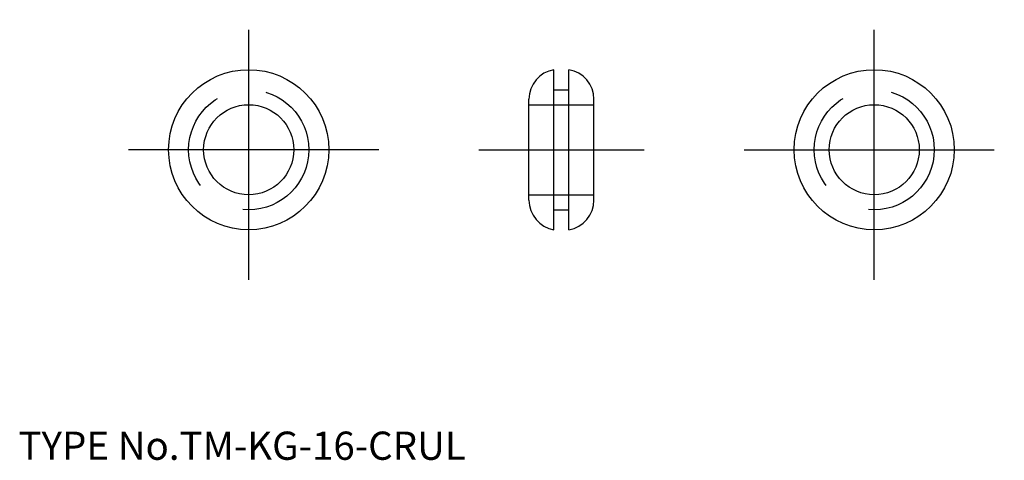
# Model space of a CAD drawing. Extents: x 10.1 to 108.5, y 17.9 to 62.
import ezdxf

# ---------------------------------------------------------------- set-up
doc = ezdxf.new("R2010")
doc.units = 0
doc.header["$LTSCALE"] = 20
doc.linetypes.add('CENTER', pattern=[2, 1.25, -0.25, 0.25, -0.25])
doc.linetypes.add('DASHED', pattern=[0.75, 0.5, -0.25])
for name, color, linetype in [('1', 7, 'CONTINUOUS'), ('3', 2, 'CONTINUOUS'), ('4', 1, 'CONTINUOUS'), ('7', 7, 'CONTINUOUS')]:
    doc.layers.add(name, color=color, linetype=linetype)

msp = doc.modelspace()

# ---------------------------------------------------------------- linework, layer by layer
at = {"layer": '1', "color": 7, "linetype": 'CONTINUOUS'}
for p, q in [((63.5, 41), (63.5, 57)), ((65, 41), (65, 57)), ((63.5, 55), (65, 55)), ((61, 43.95804), (61, 54.04196)), ((67.5, 43.95804), (67.5, 54.04196)), ((63.5, 43), (65, 43))]:
    msp.add_line(p, q, dxfattribs=at)
for centre, radius in [((33, 49), 8), ((95.5, 49), 8), ((33, 49), 4.5), ((95.5, 49), 4.5)]:
    msp.add_circle(centre, radius, dxfattribs=at)
for centre, start, end in [((64, 54.04196), 99.594068, 180), ((64.5, 54.04196), 0, 80.405932), ((64, 43.95804), 180, 260.405932), ((64.5, 43.95804), 279.594068, 360)]:
    msp.add_arc(centre, 3, start, end, dxfattribs=at)
at = {"layer": '3', "color": 2, "linetype": 'DASHED'}
for p, q in [((61, 53.5), (67.5, 53.5)), ((61, 44.5), (67.5, 44.5))]:
    msp.add_line(p, q, dxfattribs=at)
for centre in [(33, 49), (95.5, 49)]:
    msp.add_circle(centre, 6, dxfattribs=at)
at = {"layer": '4', "color": 1, "linetype": 'CENTER'}
for p, q in [((33, 36), (33, 62)), ((95.5, 36), (95.5, 62)), ((46, 49), (20, 49)), ((56, 49), (72.5, 49)), ((82.5, 49), (108.5, 49))]:
    msp.add_line(p, q, dxfattribs=at)

# ---------------------------------------------------------------- texts
at = {"layer": '7', "color": 7, "linetype": 'CONTINUOUS', "insert": (10, 18), "char_height": 3, "attachment_point": 7, "line_spacing_factor": 0.674}
msp.add_mtext('{\\H0.94x;{TYPE No.TM-KG-16-CRUL}}', dxfattribs=at)

doc.saveas('drawing.dxf')
